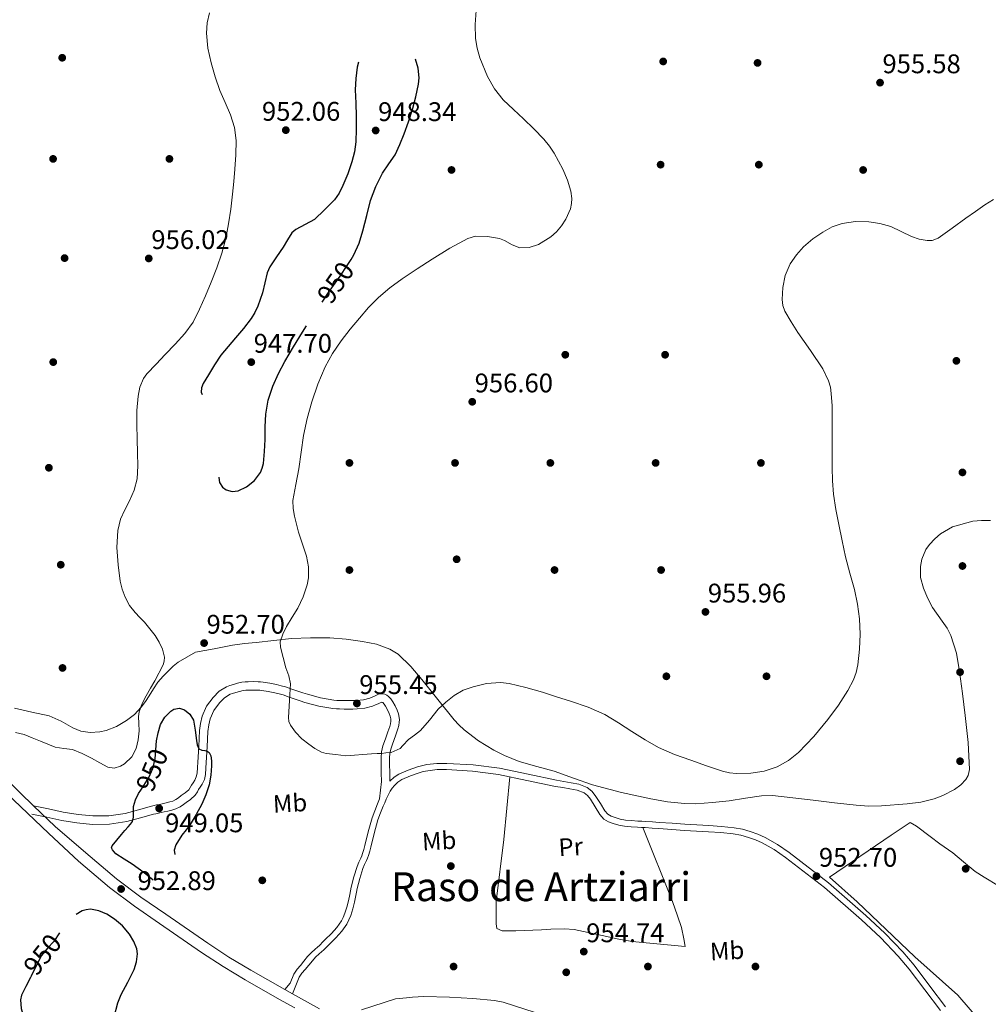
# Model space of a CAD drawing. Units: metres. Extents: x 559593 to 566448, y 4737943 to 4742632.
# Drawn here: x 563058 to 563444, y 4738758 to 4739150 of the extents above; entities that cross this region are included whole.
import ezdxf
from ezdxf.enums import TextEntityAlignment as Align

# ---------------------------------------------------------------- set-up
doc = ezdxf.new("R2010")
doc.units = ezdxf.units.M
doc.header["$MEASUREMENT"] = 0
doc.linetypes.add('DGN Style 2', pattern=[85.5037, 51.30222, -34.20148])
doc.linetypes.add('DGN Style 3', pattern=[119.70518, 85.5037, -34.20148])
for name, color, linetype, lineweight in [('Nivel 17', 7, 'Continuous', 0), ('Nivel 20', 7, 'Continuous', 0), ('Nivel 21', 7, 'Continuous', 0), ('Nivel 22', 7, 'Continuous', 0), ('Nivel 35', 7, 'Continuous', 0), ('Nivel 37', 7, 'Continuous', 0), ('Nivel 4', 7, 'Continuous', 0), ('Nivel 41', 7, 'Continuous', 0), ('Nivel 45', 7, 'Continuous', 0), ('Nivel 5', 7, 'Continuous', 0), ('Nivel 57', 7, 'Continuous', 0), ('Nivel 7', 7, 'Continuous', 0)]:
    doc.layers.add(name, color=color, linetype=linetype, lineweight=lineweight)
doc.styles.add('Style-Arial', font='txt')
doc.styles.add('Style-Arial Narrow', font='txt')
doc.styles.add('Style-Helvetica-Narrow-Oblique', font='txt')
doc.styles.add('Style-Times New Roman', font='txt')

# ---------------------------------------------------------------- blocks, each defined once
blk = doc.blocks.new('5PATER')
at = {"layer": 'Nivel 7', "linetype": 'Continuous', "lineweight": 0}
h = blk.add_hatch(color=51, dxfattribs=at)
edge = h.paths.add_edge_path()
edge.add_ellipse((0, 0), major_axis=(-1.1, -1.11), ratio=0.999422, start_angle=0, end_angle=360)
blk = doc.blocks.new('5PERFI_1')
at = {"layer": 'Nivel 17', "linetype": 'Continuous', "lineweight": 0}
h = blk.add_hatch(color=7, dxfattribs=at)
edge = h.paths.add_edge_path()
edge.add_arc((0, 0), 1.56, 315, 675)
blk = doc.blocks.new('5PERFI')
at = {"layer": 'Nivel 17', "color": 7, "linetype": 'Continuous', "lineweight": 0}
blk.add_blockref('5PERFI_1', (0, 0), dxfattribs=at)

msp = doc.modelspace()

# ---------------------------------------------------------------- linework, layer by layer
at = {"layer": 'Nivel 20', "color": 7, "linetype": 'DGN Style 2', "lineweight": 0}
for points in [[(563253.7, 4738848.21, 953.77), (563251.21, 4738823.2, 954.91), (563248.21, 4738798.49, 954.93), (563248.18, 4738793.58, 954.93), (563248.18, 4738790.84, 954.93), (563248.23, 4738789.6, 954.93), (563248.44, 4738787.79, 954.93), (563250.52, 4738786.84, 954.93), (563255.97, 4738786.81, 954.93), (563266.26, 4738787.18, 954.8), (563269.99, 4738787.45, 954.78), (563275.49, 4738787.58, 954.69), (563279.3, 4738787.37, 954.64), (563290.52, 4738784.96, 954.53), (563297.09, 4738783.5, 954.53), (563302.47, 4738782.59, 954.42), (563323.54, 4738780.52, 953.65), (563322.98, 4738783.64, 953.62), (563322.1, 4738788.09, 953.62), (563320.47, 4738792.83, 953.63), (563318.49, 4738798.51, 953.66), (563306.68, 4738828.01, 953.5)], [(563381.14, 4738808.22, 952.62), (563405.73, 4738824.88, 952.99), (563413.3, 4738830.04, 953.18), (563415.83, 4738828.55, 953.17), (563421.22, 4738824.43, 953.1), (563425.06, 4738821.45, 953.09), (563430.28, 4738817.93, 953.01), (563434.53, 4738814.28, 952.91), (563439.17, 4738810.47, 952.74), (563442.79, 4738808.22, 952.7), (563448.47, 4738804.67, 952.74)], [(563444.17, 4738747.48, 949.94), (563432.37, 4738761.15, 950.94), (563415.14, 4738776.49, 951.9), (563392.2, 4738798.36, 952.4), (563381.14, 4738808.22, 952.62)], [(563194.42, 4738755.34, 953.54), (563208.1, 4738759.66, 953.66), (563212.36, 4738760.06, 953.7), (563214.87, 4738760.32, 953.71), (563219.32, 4738760.62, 953.78), (563229.61, 4738760.4, 954.11), (563238.85, 4738759.87, 954.37), (563247.54, 4738758.96, 954.4), (563250.95, 4738758.41, 954.42), (563263.8, 4738754.27, 954.42)]]:
    msp.add_polyline3d(points, dxfattribs=at)
at = {"layer": 'Nivel 21', "color": 7, "linetype": 'DGN Style 3', "lineweight": 0}
for points in [[(563063.72, 4738836.65, 954.12), (563069.63, 4738835.39, 954.01), (563075.54, 4738834.13, 953.96), (563081.42, 4738833.15, 953.97), (563087.35, 4738832.59, 953.98), (563093.76, 4738832.63, 954.11), (563100.17, 4738833.62, 952.85), (563105.48, 4738835.1, 951.37), (563110.76, 4738836.54, 949.91), (563111.76, 4738836.76, 949.63), (563112.76, 4738836.98, 949.5), (563113.89, 4738837.22, 949.32), (563115.03, 4738837.46, 949.26), (563116.51, 4738837.79, 949.39), (563117.99, 4738838.16, 949.52), (563119.24, 4738838.54, 949.64), (563120.42, 4738839.12, 949.76), (563121.54, 4738839.88, 949.89), (563122.62, 4738840.69, 950.02), (563124.16, 4738841.77, 950.21), (563125.56, 4738843.02, 950.39), (563126.13, 4738843.91, 950.49), (563126.65, 4738844.83, 950.59), (563127.32, 4738845.86, 950.7), (563127.99, 4738846.91, 950.82), (563128.59, 4738848.23, 950.95), (563128.89, 4738849.65, 951.06), (563129.08, 4738851.86, 951.21), (563129.22, 4738854.08, 951.37), (563129.55, 4738860.34, 951.79), (563129.88, 4738866.61, 952.54), (563130.23, 4738869.49, 953.01), (563130.9, 4738872.35, 953.43), (563132.69, 4738876.3, 953.9), (563135.32, 4738879.82, 953.82), (563137.74, 4738882.31, 953.53), (563140.62, 4738884.11, 953.71), (563141.98, 4738884.62, 953.8), (563143.37, 4738885.04, 953.9), (563145.04, 4738885.52, 954.01), (563146.75, 4738885.9, 954.12), (563148.03, 4738886.05, 954.18), (563149.32, 4738886.11, 954.24), (563151.27, 4738886.14, 954.33), (563153.23, 4738886.11, 954.42), (563154.22, 4738886.06, 954.46), (563155.21, 4738885.95, 954.5), (563157.93, 4738885.5, 954.6), (563160.62, 4738884.94, 954.7), (563162.41, 4738884.53, 954.8), (563164.19, 4738884.03, 954.89), (563166.66, 4738883.19, 955.01), (563169.13, 4738882.35, 955.05), (563171.02, 4738881.72, 955.08), (563172.91, 4738881.09, 955.12), (563178.13, 4738879.66, 955.2), (563183.48, 4738878.78, 955.29), (563184.66, 4738878.68, 955.31), (563185.85, 4738878.62, 955.33), (563187.64, 4738878.58, 955.36), (563189.43, 4738878.56, 955.39), (563190.99, 4738878.56, 955.42), (563192.54, 4738878.61, 955.43), (563195.22, 4738878.87, 955.41), (563197.83, 4738879.55, 955.37), (563198.74, 4738879.92, 955.36), (563199.63, 4738880.32, 955.35), (563200.41, 4738880.7, 955.34), (563201.21, 4738881.08, 955.32), (563202.52, 4738881.34, 955.3), (563203.79, 4738881.13, 955.29), (563204.6, 4738880.79, 955.28), (563205.31, 4738880.27, 955.27), (563206.19, 4738879.23, 955.26), (563206.92, 4738878.09, 955.25), (563207.84, 4738876.45, 955.24), (563208.65, 4738874.75, 955.21), (563209.18, 4738873.3, 955.19), (563209.53, 4738871.8, 955.17), (563209.61, 4738870.88, 955.16), (563209.54, 4738869.95, 955.14), (563209.3, 4738868.63, 955.13), (563208.95, 4738867.32, 955.11), (563208.17, 4738865, 955.09), (563207.37, 4738862.68, 955.07), (563206.81, 4738861.15, 955.05), (563206.26, 4738859.61, 955.02), (563205.81, 4738857.63, 955), (563205.66, 4738855.6, 954.97), (563205.64, 4738854.41, 954.95), (563205.66, 4738853.23, 954.93), (563205.73, 4738849.84, 954.88), (563205.81, 4738846.44, 954.84), (563207.47, 4738848.02, 954.88), (563209.43, 4738849.3, 954.92), (563213.12, 4738850.9, 954.98), (563216.76, 4738852.14, 954.98), (563220.52, 4738853.1, 954.97), (563224.47, 4738853.52, 954.97), (563228.49, 4738853.52, 954.96), (563238.97, 4738852.94, 954.94)], [(563238.97, 4738852.94, 954.94), (563249.45, 4738851.61, 954.93), (563260.99, 4738849.2, 954.92), (563272.31, 4738846.8, 954.92), (563275.14, 4738846.32, 954.92), (563278.07, 4738845.83, 954.92), (563281.14, 4738845.2, 954.92), (563284.45, 4738844, 954.92), (563286.34, 4738842.48, 954.92), (563287.73, 4738840.8, 954.92), (563289.8, 4738837.58, 954.91), (563291.53, 4738834.6, 954.9), (563292.75, 4738833.24, 954.9), (563293.99, 4738832.48, 954.9), (563295.61, 4738831.92, 954.9), (563297.66, 4738831.36, 954.9), (563299.7, 4738830.98, 954.9), (563302.17, 4738830.73, 954.91), (563304.7, 4738830.55, 954.91), (563306.22, 4738830.5, 954.91), (563307.82, 4738830.42, 954.91), (563310.54, 4738830.23, 954.92), (563313.24, 4738830.04, 954.92), (563318.37, 4738829.68, 954.92), (563323.49, 4738829.32, 954.88), (563328.21, 4738829.04, 954.73), (563332.97, 4738828.78, 954.58), (563338.01, 4738828.4, 954.41), (563343.13, 4738827.88, 954.24), (563346.36, 4738827.27, 954.12), (563349.52, 4738826.38, 954), (563352.49, 4738825.34, 953.88), (563355.4, 4738824.04, 953.75), (563360.36, 4738821.25, 953.52), (563365.04, 4738818.09, 953.29), (563380.68, 4738805.94, 952.55), (563395.56, 4738792.96, 951.97), (563403.15, 4738785.85, 951.64), (563410.41, 4738778.4, 951.3), (563414.85, 4738773.05, 951.05), (563421.14, 4738764.74, 950.68), (563427.39, 4738756.47, 950.3)], [(563206.67, 4738843.64, 954.81), (563205.88, 4738842.43, 954.78), (563205.05, 4738840.86, 954.75), (563204.31, 4738839.26, 954.73), (563203.73, 4738837.87, 954.71), (563203.16, 4738836.48, 954.69), (563202.07, 4738833.8, 954.65), (563201.05, 4738831.1, 954.61), (563199.56, 4738825.65, 954.53), (563198.23, 4738820.14, 954.45), (563197.77, 4738818.49, 954.43), (563197.25, 4738816.86, 954.41), (563196.85, 4738815.82, 954.39), (563196.42, 4738814.78, 954.38), (563195.72, 4738813.2, 954.36), (563195.03, 4738811.61, 954.33), (563193.75, 4738807.68, 954.28), (563192.79, 4738803.65, 954.22), (563192.51, 4738802.24, 954.2), (563192.23, 4738800.83, 954.18), (563191.65, 4738798.17, 954.14), (563191.01, 4738795.52, 954.1), (563190.62, 4738794.24, 954.08), (563190.17, 4738792.97, 954.06), (563189.49, 4738791.19, 954.03), (563188.65, 4738789.47, 953.99), (563186.61, 4738786.62, 953.75), (563184.26, 4738784.05, 953.48), (563183.42, 4738783.2, 953.39), (563182.58, 4738782.35, 953.3), (563180.99, 4738780.76, 953.13), (563179.4, 4738779.17, 952.95), (563178.51, 4738778.4, 952.86), (563177.61, 4738777.65, 952.76), (563176.19, 4738776.32, 952.61), (563174.87, 4738774.89, 952.46), (563173.45, 4738773.13, 952.3), (563172.04, 4738771.37, 952.13), (563170.71, 4738769.95, 952.2), (563169.62, 4738768.38, 952.4), (563168.26, 4738765.04, 952.79), (563166.9, 4738761.71, 953.18)]]:
    msp.add_polyline3d(points, dxfattribs=at)
at = {"layer": 'Nivel 21', "color": 7, "linetype": 'Continuous', "lineweight": 0}
for points in [[(563063.02, 4738833.37, 954.06), (563068.93, 4738832.11, 953.95), (563074.92, 4738830.83, 953.83), (563080.98, 4738829.82, 953.83), (563087.2, 4738829.23, 953.85), (563094.03, 4738829.27, 953.96), (563100.88, 4738830.33, 952.6), (563106.37, 4738831.86, 951.08), (563111.56, 4738833.28, 949.64), (563112.47, 4738833.48, 949.39), (563113.46, 4738833.69, 949.24), (563114.59, 4738833.93, 949.16), (563115.75, 4738834.18, 949.17), (563117.29, 4738834.53, 949.31), (563118.89, 4738834.92, 949.45), (563120.48, 4738835.41, 949.6), (563122.11, 4738836.21, 949.75), (563123.49, 4738837.15, 949.89), (563124.58, 4738837.97, 950), (563126.25, 4738839.13, 950.17), (563128.14, 4738840.83, 950.39), (563129.01, 4738842.18, 950.57), (563129.52, 4738843.09, 950.68), (563130.14, 4738844.04, 950.79), (563130.95, 4738845.31, 950.94), (563131.8, 4738847.18, 951.12), (563132.22, 4738849.16, 951.27), (563132.43, 4738851.61, 951.45), (563132.57, 4738853.88, 951.6), (563132.91, 4738860.17, 952.03), (563133.23, 4738866.32, 952.44), (563133.54, 4738868.9, 952.63), (563134.1, 4738871.26, 952.83), (563135.59, 4738874.58, 953.23), (563137.88, 4738877.64, 953.51), (563139.87, 4738879.68, 953.72), (563142.11, 4738881.08, 953.84), (563143.06, 4738881.43, 953.89), (563144.32, 4738881.82, 953.96), (563145.88, 4738882.26, 954.03), (563147.31, 4738882.59, 954.1), (563148.3, 4738882.7, 954.14), (563149.42, 4738882.75, 954.19), (563151.27, 4738882.78, 954.26), (563153.11, 4738882.75, 954.35), (563153.95, 4738882.71, 954.39), (563154.76, 4738882.62, 954.43), (563157.31, 4738882.2, 954.56), (563159.9, 4738881.66, 954.7), (563161.58, 4738881.28, 954.78), (563163.19, 4738880.82, 954.87), (563165.58, 4738880.01, 954.99), (563168.05, 4738879.17, 955.04), (563169.95, 4738878.53, 955.07), (563171.93, 4738877.87, 955.1), (563177.42, 4738876.38, 955.2), (563183.06, 4738875.45, 955.29), (563184.44, 4738875.33, 955.31), (563185.73, 4738875.27, 955.33), (563187.58, 4738875.22, 955.36), (563189.42, 4738875.2, 955.38), (563191.04, 4738875.21, 955.4), (563192.75, 4738875.25, 955.4), (563195.81, 4738875.56, 955.38), (563198.89, 4738876.36, 955.35), (563200.06, 4738876.83, 955.34), (563201.06, 4738877.28, 955.33), (563201.87, 4738877.68, 955.32), (563202.27, 4738877.87, 955.31), (563202.57, 4738877.93, 955.31), (563202.84, 4738877.89, 955.3), (563202.93, 4738877.85, 955.3), (563203, 4738877.8, 955.3), (563203.49, 4738877.22, 955.3), (563204.04, 4738876.36, 955.29), (563204.85, 4738874.91, 955.26), (563205.55, 4738873.45, 955.24), (563205.95, 4738872.34, 955.22), (563206.21, 4738871.27, 955.2), (563206.24, 4738870.85, 955.2), (563206.21, 4738870.38, 955.19), (563206.02, 4738869.36, 955.18), (563205.74, 4738868.3, 955.16), (563204.99, 4738866.09, 955.14), (563204.2, 4738863.8, 955.12), (563203.65, 4738862.29, 955.09), (563203.04, 4738860.56, 955.06), (563202.48, 4738858.13, 955.01), (563202.3, 4738855.74, 954.97), (563202.29, 4738854.41, 954.95), (563202.3, 4738853.17, 954.94), (563202.38, 4738849.76, 954.88), (563202.46, 4738846.36, 954.84), (563202.09, 4738842.9, 954.78), (563201.72, 4738839.44, 954.73), (563201.45, 4738838.81, 954.72), (563200.88, 4738837.41, 954.7), (563199.77, 4738834.7, 954.67), (563198.7, 4738831.86, 954.63), (563197.17, 4738826.26, 954.54), (563195.85, 4738820.76, 954.46)], [(563219.13, 4738850.28, 954.97), (563217.51, 4738849.79, 954.97), (563214.01, 4738848.6, 954.96), (563210.6, 4738847.12, 954.9), (563209, 4738846.08, 954.87), (563207.61, 4738844.75, 954.83), (563206.67, 4738843.64, 954.81)], [(563425.43, 4738754.99, 950.25), (563419.18, 4738763.26, 950.61), (563412.92, 4738771.52, 950.99), (563408.57, 4738776.75, 951.23), (563401.42, 4738784.09, 951.57), (563393.91, 4738791.13, 951.89), (563379.11, 4738804.03, 952.49), (563363.59, 4738816.09, 953.28), (563359.07, 4738819.16, 953.51), (563354.29, 4738821.84, 953.73), (563351.58, 4738823.05, 953.84), (563348.77, 4738824.03, 953.96), (563345.8, 4738824.87, 954.07), (563342.77, 4738825.44, 954.18), (563337.79, 4738825.94, 954.35), (563332.81, 4738826.32, 954.52), (563328.07, 4738826.58, 954.67), (563323.33, 4738826.86, 954.82), (563318.2, 4738827.22, 954.92), (563313.06, 4738827.58, 954.91), (563310.37, 4738827.77, 954.91), (563307.67, 4738827.96, 954.91), (563306.12, 4738828.04, 954.9), (563304.57, 4738828.09, 954.9), (563301.96, 4738828.28, 954.9), (563299.35, 4738828.54, 954.9), (563297.11, 4738828.96, 954.9), (563294.89, 4738829.56, 954.89), (563292.93, 4738830.24, 954.89), (563291.16, 4738831.32, 954.89), (563289.52, 4738833.15, 954.9), (563287.69, 4738836.29, 954.9), (563285.74, 4738839.34, 954.91), (563284.6, 4738840.71, 954.91), (563283.22, 4738841.82, 954.91), (563280.47, 4738842.82, 954.92), (563277.62, 4738843.4, 954.91), (563274.73, 4738843.88, 954.91), (563271.85, 4738844.38, 954.91), (563260.48, 4738846.79, 954.91), (563249.05, 4738849.18, 954.92), (563238.75, 4738850.48, 954.94), (563228.42, 4738851.05, 954.96), (563224.6, 4738851.05, 954.96), (563219.13, 4738850.28, 954.97)], [(563195.85, 4738820.76, 954.46), (563195.41, 4738819.2, 954.44), (563194.93, 4738817.68, 954.42), (563194.57, 4738816.73, 954.41), (563194.16, 4738815.76, 954.39), (563193.46, 4738814.19, 954.37), (563192.72, 4738812.49, 954.35), (563191.38, 4738808.34, 954.29), (563190.38, 4738804.17, 954.22), (563190.09, 4738802.72, 954.2), (563189.82, 4738801.33, 954.18), (563189.25, 4738798.72, 954.14), (563188.64, 4738796.17, 954.1), (563188.28, 4738795.02, 954.08), (563187.85, 4738793.83, 954.04), (563187.23, 4738792.17, 953.95), (563186.52, 4738790.74, 953.85), (563184.69, 4738788.17, 953.63), (563182.48, 4738785.74, 953.38), (563181.67, 4738784.93, 953.3), (563180.83, 4738784.09, 953.2), (563179.25, 4738782.5, 953.03), (563177.72, 4738780.97, 952.86), (563176.92, 4738780.28, 952.78), (563175.98, 4738779.5, 952.68), (563174.44, 4738778.06, 952.51), (563173, 4738776.5, 952.35), (563171.53, 4738774.68, 952.18), (563170.17, 4738772.99, 952.02), (563168.79, 4738771.5, 952.15), (563167.44, 4738769.56, 952.41), (563165.98, 4738765.97, 952.82), (563163.96, 4738763.35, 953.18)]]:
    msp.add_polyline3d(points, dxfattribs=at)
at = {"layer": 'Nivel 21', "color": 7, "linetype": 'Continuous', "lineweight": 13}
for points in [[(563032.32, 4738866.79, 955), (563032.68, 4738866.47, 955.05), (563044.68, 4738855.57, 954.82), (563058.35, 4738841.8, 954.32), (563063.72, 4738836.65, 954.12), (563072.37, 4738828.39, 953.82), (563084.58, 4738817.93, 953.41), (563096.81, 4738807.5, 953.04), (563106.52, 4738800.25, 952.77), (563116.5, 4738793.38, 952.88), (563133.18, 4738781.91, 953.04), (563141.63, 4738776.35, 953.08), (563150.28, 4738771.1, 953.12), (563163.96, 4738763.35, 953.18), (563166.9, 4738761.71, 953.18), (563177.7, 4738755.69, 953.16)], [(563032.37, 4738860.71, 955), (563041.64, 4738852.29, 954.79), (563055.67, 4738838.99, 954.29), (563069.72, 4738825.56, 953.76), (563081.61, 4738814.58, 953.25), (563094.02, 4738804.01, 952.79), (563103.91, 4738796.62, 952.87), (563113.97, 4738789.7, 952.91), (563130.69, 4738778.2, 952.98), (563139.25, 4738772.57, 953.01), (563148.02, 4738767.25, 953.05), (563161.78, 4738759.45, 953.12), (563167.89, 4738756.05, 953.16)]]:
    msp.add_polyline3d(points, dxfattribs=at)
at = {"layer": 'Nivel 22', "color": 30, "linetype": 'DGN Style 2', "lineweight": 30, "elevation": 950, "flags": 128}
for points in [[(563178.77, 4739037.45), (563181.35, 4739041.23), (563185.95, 4739047.84), (563188.75, 4739051.98), (563190.31, 4739054.47)], [(563106.51, 4738842.92), (563107.68, 4738844.72), (563109.72, 4738847.97), (563111.21, 4738851.56), (563112.18, 4738855.3), (563112.5, 4738858.89), (563112.76, 4738862.5), (563112.77, 4738862.58)], [(563074.03, 4738785.99), (563071.76, 4738782.58), (563069.19, 4738779.83), (563066.87, 4738776.9), (563064.63, 4738772.55), (563062.71, 4738768.73)]]:
    msp.add_lwpolyline(points, dxfattribs=at)
at = {"layer": 'Nivel 35', "color": 92, "linetype": 'DGN Style 3', "lineweight": 0}
for points in [[(563445.33, 4738950.35, 955.4), (563441.81, 4738950.43, 955.37), (563438.32, 4738950.15, 955.37), (563430.19, 4738947.83, 955.42), (563425.42, 4738945.03, 955.47), (563423.19, 4738943.13, 955.51), (563421.05, 4738940.83, 955.56), (563419.6, 4738938.78, 955.62), (563417.94, 4738934.97, 955.76), (563417.37, 4738932.02, 955.89), (563417.48, 4738927.61, 956.08), (563418.56, 4738923.46, 956.22), (563420.23, 4738919.53, 956.28), (563422.24, 4738915.68, 956.34), (563426.09, 4738910.19, 956.55), (563427.99, 4738907.45, 956.66), (563429.53, 4738904.48, 956.73), (563431.72, 4738897.44, 956.78), (563433.02, 4738890.21, 956.82), (563434.21, 4738881.4, 956.93), (563435.29, 4738872.58, 957.03), (563436.47, 4738861.86, 957.1), (563436.97, 4738851.12, 957.13), (563436.47, 4738848.76, 957.12), (563435.54, 4738847.14, 957.1), (563433.5, 4738844.99, 957.08), (563431.01, 4738843.17, 957.08), (563426.38, 4738840.72, 957.16), (563422.89, 4738839.39, 957.27), (563417.57, 4738838.08, 957.48), (563412.11, 4738837.38, 957.72), (563401.91, 4738836.62, 958.24), (563396.82, 4738836.54, 958.52), (563391.74, 4738836.87, 958.76), (563383.16, 4738837.88, 959.09), (563374.57, 4738838.9, 959.29), (563366.45, 4738839.88, 959.35), (563358.33, 4738840.72, 959.27), (563354.03, 4738840.67, 959.19), (563347.59, 4738839.64, 959.05), (563341.13, 4738838.58, 958.92), (563334.47, 4738837.92, 958.76), (563327.79, 4738837.48, 958.7), (563323.29, 4738837.54, 958.74), (563316.56, 4738838.27, 958.82), (563309.84, 4738839.46, 958.9), (563298.14, 4738841.93, 959.05), (563286.65, 4738845.03, 959.19), (563278.98, 4738847.69, 959.23), (563271.34, 4738850.4, 959.26), (563264.39, 4738852.34, 959.79), (563257.42, 4738854.31, 960.38), (563251.52, 4738856.64, 960.5), (563247.26, 4738858.76, 960.52), (563241.16, 4738862.52, 960.47), (563235.42, 4738866.92, 960.3), (563233.31, 4738868.87, 960.16), (563231.39, 4738870.98, 960.04), (563224.94, 4738878.98, 959.94), (563218.53, 4738887.01, 959.78), (563214.1, 4738892.24, 959.54), (563209.04, 4738897.06, 959.27), (563205.77, 4738899.12, 959.11), (563200.43, 4738901.02, 958.87), (563194.83, 4738902.13, 958.65), (563188.35, 4738903.12, 958.44), (563181.85, 4738903.61, 958.23), (563174.19, 4738903.67, 958), (563166.54, 4738903.29, 957.77), (563159.52, 4738902.56, 957.62), (563152.49, 4738901.78, 957.53), (563147.75, 4738901.3, 957.46), (563143.04, 4738900.65, 957.46), (563135.69, 4738899.24, 957.59)], [(563135.69, 4738899.24, 957.59), (563128.33, 4738897.83, 957.72), (563124.86, 4738895.88, 957.72), (563121.39, 4738893.93, 957.72), (563119.37, 4738892.35, 957.72), (563117.55, 4738890.5, 957.72), (563115.33, 4738888.3, 957.71), (563113.29, 4738885.93, 957.7), (563111.54, 4738883.23, 957.7), (563109.85, 4738880.5, 957.74), (563108.29, 4738878.21, 957.8), (563106.64, 4738875.96, 957.88), (563103.91, 4738873.09, 957.99), (563100.73, 4738870.6, 958.1), (563096.82, 4738868.3, 958.26), (563092.64, 4738866.7, 958.42), (563090.15, 4738866.1, 958.48), (563086.31, 4738865.83, 958.53), (563082.59, 4738866.39, 958.6), (563079.37, 4738867.7, 958.75), (563074.73, 4738870.34, 959.04), (563069.93, 4738872.49, 959.29), (563063.04, 4738874, 959.47), (563056.09, 4738875.5, 959.64)]]:
    msp.add_polyline3d(points, dxfattribs=at)
at = {"layer": 'Nivel 4', "color": 30, "linetype": 'DGN Style 3', "lineweight": 30, "elevation": 950, "flags": 128}
for points in [[(563190.31, 4739054.47), (563191.42, 4739056.24), (563193.5, 4739060.93), (563195.02, 4739065.85), (563196.55, 4739071.93), (563198.12, 4739078), (563200.24, 4739083.56), (563202.88, 4739088.91), (563205.37, 4739092.52), (563207.84, 4739096.14), (563209.83, 4739100.25), (563211.55, 4739104.48), (563213.22, 4739109.3), (563214.77, 4739114.19), (563216.12, 4739119.25), (563217.17, 4739124.33), (563217.41, 4739126.86), (563217.05, 4739130.7), (563215.98, 4739134.52), (563214.57, 4739137.38), (563212.37, 4739139.66), (563208.73, 4739141.76), (563204.96, 4739143.45), (563202.67, 4739144.52), (563200.4, 4739144.99), (563198.96, 4739144.46), (563197.15, 4739142.56), (563195.74, 4739140.14), (563193.87, 4739135.7), (563192.81, 4739131.13), (563192.23, 4739126.59), (563192, 4739122.04), (563192.2, 4739116.78), (563192.4, 4739111.52), (563192.37, 4739106.44), (563192.16, 4739101.36), (563191.63, 4739097.36), (563190.68, 4739093.42), (563189.07, 4739088.58), (563187.05, 4739083.88), (563185.59, 4739080.86), (563183.66, 4739078.19), (563179.68, 4739074.29), (563175.69, 4739070.38)], [(563175.69, 4739070.38), (563172.01, 4739068.41), (563168.33, 4739066.43), (563166.7, 4739065.09), (563164.93, 4739062.3), (563163.27, 4739059.39), (563160.54, 4739055.51), (563157.9, 4739051.57), (563156.81, 4739049.12), (563155.97, 4739045.13), (563155.02, 4739041.17), (563153.09, 4739035.82), (563151.92, 4739033.24), (563150.43, 4739030.85), (563147.38, 4739026.97), (563144.25, 4739023.18), (563141.34, 4739019.73), (563138.44, 4739016.27), (563135.83, 4739012.5), (563133.48, 4739008.43), (563131.36, 4739005.02), (563130.63, 4739003.31), (563130.55, 4739001.58), (563132.32, 4738996.64), (563134.47, 4738991.69), (563136.1, 4738987.42), (563137.47, 4738982.99), (563137.83, 4738979.22), (563137.8, 4738975.45), (563137.69, 4738971.5), (563137.58, 4738967.55), (563137.9, 4738965.55), (563139.07, 4738963.68), (563140.5, 4738962.59), (563142.91, 4738961.95), (563145.24, 4738962.24), (563148.62, 4738963.74), (563151.74, 4738966.3), (563154.15, 4738969.52), (563154.92, 4738971.23), (563155.34, 4738973.05), (563155.79, 4738977.83), (563156.04, 4738982.61), (563156.12, 4738987.7), (563156.27, 4738992.78), (563157.2, 4738998.42), (563159.05, 4739003.89), (563161.31, 4739008.93), (563163.9, 4739013.76), (563167.38, 4739019.61), (563170.94, 4739025.41), (563173.85, 4739030.02), (563176.81, 4739034.59), (563178.77, 4739037.45)], [(563112.77, 4738862.58), (563113.39, 4738865.78), (563114.36, 4738869.02), (563115.98, 4738871.94), (563118.37, 4738874.38), (563119.64, 4738875.14), (563121.84, 4738875.51), (563123.88, 4738874.9), (563126.04, 4738873.12), (563127.43, 4738870.77), (563128.13, 4738866.74), (563128.66, 4738862.72), (563128.9, 4738860.97), (563129.62, 4738859.33), (563130.78, 4738858.82), (563132.05, 4738858.64), (563132.89, 4738858.4), (563133.67, 4738857.9), (563134.43, 4738856.61), (563134.71, 4738854.62), (563134.6, 4738852.62), (563134.38, 4738848.8), (563133.72, 4738844.99), (563132.45, 4738841.07), (563130.82, 4738837.31), (563128.58, 4738833.16), (563126.13, 4738829.17), (563124.51, 4738827.08), (563122.82, 4738824.96), (563120.38, 4738821.03), (563119.74, 4738819.01), (563120.01, 4738817.09), (563121.25, 4738814.71), (563122.63, 4738812.35), (563124.23, 4738809.69), (563125.81, 4738807.04), (563126.65, 4738804.51), (563126.5, 4738803.16), (563125.76, 4738801.92), (563123.67, 4738800.45), (563122.57, 4738800.21), (563121.52, 4738800.35), (563118.39, 4738801.7), (563115.38, 4738803.62), (563111.59, 4738806.78), (563107.83, 4738809.87), (563105.45, 4738811.61), (563103.06, 4738813.33), (563099.81, 4738815.38), (563096.53, 4738817.54), (563095.15, 4738819.03), (563094.82, 4738819.88), (563095.03, 4738820.64), (563096.93, 4738822.93), (563098.82, 4738825.22)], [(563098.82, 4738825.22), (563100.11, 4738826.74), (563101.4, 4738828.26), (563102.31, 4738829.27), (563103.21, 4738830.37), (563103.6, 4738832.05), (563103.51, 4738833.84), (563103.53, 4738835.09), (563103.59, 4738836.34), (563104.34, 4738838.99), (563105.59, 4738841.5), (563106.51, 4738842.92)], [(563047.19, 4738670.26), (563046.73, 4738668), (563046.27, 4738665.74), (563046.13, 4738662.18), (563047.12, 4738658.61), (563048.93, 4738655.64), (563051.31, 4738653.18), (563053.72, 4738651.18), (563056.27, 4738649.31), (563058.47, 4738647.83), (563060.67, 4738646.8), (563061.88, 4738646.87), (563063.63, 4738648.14), (563065.26, 4738650.03), (563066.35, 4738651.73), (563067.36, 4738654.84), (563067.97, 4738659.57), (563068.45, 4738661.81), (563069.43, 4738663.89), (563072.12, 4738667.87), (563074.9, 4738671.81), (563077.38, 4738674.92), (563079.73, 4738678.18), (563080.93, 4738680.7), (563082.11, 4738684.71), (563082.98, 4738688.8), (563084.19, 4738694.64), (563085.41, 4738700.48), (563086.57, 4738705.72), (563087.75, 4738710.96), (563089.36, 4738716.82), (563090.82, 4738722.72), (563091.76, 4738728.57), (563092.67, 4738734.43), (563093.71, 4738740.71), (563094.75, 4738746.99), (563095.88, 4738752.55), (563097.3, 4738758.05), (563098.61, 4738761.48), (563101.24, 4738766.37), (563103.75, 4738771.39), (563104.75, 4738774.46), (563105.12, 4738777.57), (563104.85, 4738779.61), (563103.69, 4738782.59), (563101.89, 4738785.49), (563099.11, 4738788.75), (563095.91, 4738791.49), (563092.93, 4738793.41), (563089.76, 4738794.82), (563086.4, 4738795.39), (563084.68, 4738795.22), (563083.04, 4738794.72), (563079.64, 4738792.81), (563076.82, 4738790.13), (563074.26, 4738786.33), (563074.03, 4738785.99)], [(563062.71, 4738768.73), (563062.44, 4738768.18), (563060.67, 4738764.64), (563058.93, 4738761.1), (563058.42, 4738759.27), (563058.79, 4738755.81), (563060.39, 4738750.44), (563060.71, 4738747.84), (563060.15, 4738745.41), (563058.51, 4738742.36), (563056.72, 4738739.39), (563054.3, 4738735.66), (563051.89, 4738731.89), (563050.05, 4738728.17), (563048.88, 4738724.21), (563048.57, 4738719.6), (563049.04, 4738714.99), (563050.25, 4738710.28), (563051.3, 4738705.55), (563051.5, 4738700.72), (563051.11, 4738695.89), (563050.35, 4738691.42), (563049.6, 4738686.94), (563048.9, 4738683.08), (563048.29, 4738679.2), (563047.74, 4738674.73), (563047.19, 4738670.26)]]:
    msp.add_lwpolyline(points, dxfattribs=at)
at = {"layer": 'Nivel 5', "color": 30, "linetype": 'Continuous', "lineweight": 0, "elevation": 955, "flags": 128}
for points in [[(563133.92, 4739152.74), (563132.97, 4739148.72), (563132.7, 4739144.65), (563133.2, 4739138.73), (563134.48, 4739132.83), (563136.13, 4739127.28), (563138, 4739121.85), (563140.1, 4739116.98), (563142.22, 4739112.06), (563143.82, 4739107.03), (563144.54, 4739101.89), (563144.42, 4739096.17), (563144, 4739090.46), (563143.53, 4739085.47), (563143.02, 4739080.48), (563142.3, 4739074.55), (563141.47, 4739068.64), (563140.38, 4739062.76), (563138.83, 4739056.97), (563136.76, 4739051.12), (563134.49, 4739045.34), (563132.25, 4739039.94), (563129.87, 4739034.59), (563127.32, 4739029.5), (563124.03, 4739024.91), (563120.11, 4739020.74), (563116.19, 4739016.58), (563112.55, 4739012.72), (563108.91, 4739008.86), (563107.48, 4739006.93), (563106.08, 4739003.56), (563105.39, 4738999.95), (563104.92, 4738994.25), (563104.83, 4738988.54), (563105, 4738982.9), (563105.18, 4738977.26), (563105.23, 4738972.11), (563104.95, 4738966.96), (563103.79, 4738962.5), (563102.01, 4738958.21), (563100.11, 4738954.57), (563098.33, 4738950.86), (563097.29, 4738946.41), (563096.92, 4738939.58), (563097.38, 4738932.77), (563098.27, 4738926.23), (563099.07, 4738923), (563100.25, 4738919.81), (563102.01, 4738916.55), (563104.22, 4738913.66), (563106.08, 4738911.74), (563107.93, 4738909.82), (563110.1, 4738907.21), (563112.18, 4738904.5), (563113.84, 4738901.88), (563115.14, 4738899.09), (563115.88, 4738895.95), (563115.81, 4738894.35), (563115.35, 4738892.86), (563111.99, 4738886.5), (563110.27, 4738883.51), (563108.55, 4738880.51), (563106.95, 4738877.42), (563105.75, 4738874.14), (563105.51, 4738872.26), (563105.73, 4738869.4), (563105.85, 4738866.54), (563105.43, 4738863), (563104.6, 4738859.49), (563102.86, 4738856.14), (563100.01, 4738853.38)], [(563206.37, 4738857.92), (563204.17, 4738857.71), (563202.43, 4738857.55), (563200.69, 4738857.44), (563198.47, 4738857.35), (563188.18, 4738856.61), (563184.27, 4738857.08), (563180.36, 4738857.55), (563178.5, 4738858.03), (563175.91, 4738859.43), (563173.43, 4738861.17), (563170.62, 4738863.35), (563168.13, 4738865.97), (563166.13, 4738868.77), (563165.5, 4738870.27), (563165.32, 4738871.85), (563165.59, 4738876.42), (563165.86, 4738880.99), (563166.01, 4738883.13), (563166.1, 4738885.26), (563165.43, 4738888.46), (563164.31, 4738891.61), (563163.17, 4738895.76), (563162.15, 4738899.92), (563162.08, 4738901.98), (563163.04, 4738905.05), (563164.55, 4738908.09), (563166.83, 4738911.85), (563169.1, 4738915.49), (563171.27, 4738920.01), (563172.87, 4738924.72), (563173.34, 4738927.56), (563173.31, 4738931.94), (563172.55, 4738936.22), (563170.98, 4738940.98), (563169.38, 4738945.79), (563167.72, 4738952.06), (563167.18, 4738955.2), (563167.13, 4738958.33), (563168.24, 4738964.68), (563169.55, 4738971.04), (563170.39, 4738977.62), (563171.31, 4738984.22), (563172.77, 4738991.01), (563174.65, 4738997.71), (563177.01, 4739004.76), (563179.98, 4739011.58), (563182.97, 4739016.94), (563186.41, 4739022), (563189.94, 4739026.62), (563193.63, 4739031.1), (563197.31, 4739035.3), (563201.24, 4739039.28), (563205.82, 4739043.17), (563210.65, 4739046.72), (563216.64, 4739050.72), (563222.7, 4739054.62), (563229.69, 4739058.93), (563236.91, 4739062.84), (563239.91, 4739063.74), (563244.78, 4739063.64), (563249.52, 4739062.75), (563251.56, 4739061.98), (563254.54, 4739060.25), (563257.56, 4739059.07), (563261.29, 4739059.19), (563265.05, 4739060.46), (563270.03, 4739063.48), (563272.18, 4739065.4), (563274.2, 4739067.8), (563276.01, 4739070.52), (563277.85, 4739074.63), (563278.29, 4739076.7), (563278.35, 4739078.78), (563277.95, 4739081.69), (563276.67, 4739086.07), (563274.73, 4739090.41), (563271.3, 4739096.76), (563269.39, 4739099.67), (563267.18, 4739102.41), (563263.22, 4739106.56), (563259.15, 4739110.57), (563255.05, 4739114.29), (563250.97, 4739118.06), (563247.52, 4739122.44), (563244.78, 4739127.4), (563241.68, 4739134.83), (563240.63, 4739138.63), (563239.98, 4739142.52), (563239.76, 4739148.12), (563240.24, 4739153.69)], [(563446.5, 4739078.38), (563443.07, 4739076.25), (563439.31, 4739073.57), (563435.55, 4739070.89), (563430.01, 4739066.92), (563424.48, 4739062.95), (563422.06, 4739062.01), (563420.02, 4739061.96), (563416.85, 4739062.56), (563413.87, 4739063.55), (563409.73, 4739065.62), (563405.52, 4739067.63), (563401.19, 4739068.78), (563396.81, 4739069.48), (563391.5, 4739069.6), (563386.19, 4739068.8), (563382.17, 4739067.4), (563378.4, 4739065.39), (563374.43, 4739062.61), (563370.8, 4739059.42), (563367.92, 4739056.25), (563365.5, 4739052.65), (563363.5, 4739048), (563362.46, 4739043.21), (563362.21, 4739038.48), (563362.55, 4739036.12), (563363.35, 4739033.88), (563365.79, 4739029.52), (563368.44, 4739025.36), (563373.51, 4739018.16), (563378.49, 4739010.81), (563380.75, 4739006.09), (563381.47, 4739003.59), (563381.85, 4739001.04), (563382.14, 4738996.15), (563382.23, 4738991.26), (563382.24, 4738986.25), (563382.23, 4738981.24), (563382.2, 4738976.35), (563382.17, 4738971.45), (563382.28, 4738966.16), (563382.73, 4738960.88), (563383.67, 4738954.8), (563384.83, 4738948.76), (563386.14, 4738942.34), (563387.54, 4738935.93), (563389.27, 4738929.38), (563391.06, 4738922.83), (563392.27, 4738917.04), (563393.13, 4738911.2), (563393.41, 4738905.12), (563393.11, 4738899.02), (563392.41, 4738892.87), (563391.7, 4738889.84), (563390.63, 4738886.86), (563388.5, 4738882.58), (563384.7, 4738876.7), (563380.45, 4738871.07), (563374.88, 4738864.24), (563368.77, 4738857.84), (563364.78, 4738854.65), (563360.25, 4738852.17), (563355.07, 4738850.43)], [(563355.07, 4738850.43), (563349.8, 4738849.66), (563344.09, 4738849.52), (563341.25, 4738849.8), (563338.47, 4738850.44), (563332.11, 4738852.58), (563325.81, 4738854.86), (563319.28, 4738857.15), (563312.92, 4738859.85), (563307.55, 4738862.96), (563302.31, 4738866.25), (563296.98, 4738869.67), (563291.57, 4738872.99), (563284.86, 4738875.97), (563277.88, 4738878.3), (563272.29, 4738880.14), (563266.68, 4738881.92), (563260.08, 4738883.83), (563253.43, 4738885.44), (563249.86, 4738885.85), (563244.39, 4738885.4), (563238.97, 4738884.11), (563235.08, 4738882.71), (563231.48, 4738880.67), (563228.14, 4738878.02), (563225.09, 4738875.1), (563221.62, 4738870.84), (563218.07, 4738866.68), (563215.65, 4738864.86), (563213.17, 4738863.13), (563211, 4738860.66), (563209.9, 4738859.43), (563206.37, 4738857.92)], [(563100.01, 4738853.38), (563098.39, 4738852.39), (563095.81, 4738851.62), (563093.37, 4738852), (563090.11, 4738853.8), (563086.84, 4738855.65), (563083.08, 4738857.47), (563079.22, 4738859.1), (563075.72, 4738859.53), (563072.25, 4738860.02), (563069.33, 4738861.21), (563066.42, 4738862.42), (563063.17, 4738863.74), (563059.91, 4738865.06), (563056.55, 4738865.87)]]:
    msp.add_lwpolyline(points, dxfattribs=at)
at = {"layer": 'Nivel 57', "color": 92, "linetype": 'DGN Style 3', "lineweight": 0}
msp.add_polyline3d([(563056.09, 4738875.5, 959.64), (563063.04, 4738874, 959.47), (563069.93, 4738872.49, 959.29), (563074.73, 4738870.34, 959.04), (563079.37, 4738867.7, 958.75), (563082.59, 4738866.39, 958.6), (563086.31, 4738865.83, 958.53), (563090.15, 4738866.1, 958.48), (563092.64, 4738866.7, 958.42), (563096.82, 4738868.3, 958.26), (563100.73, 4738870.6, 958.1), (563103.91, 4738873.09, 957.99), (563106.64, 4738875.96, 957.88), (563108.29, 4738878.21, 957.8), (563109.85, 4738880.5, 957.74), (563111.54, 4738883.23, 957.7), (563113.29, 4738885.93, 957.7), (563115.33, 4738888.3, 957.71), (563117.55, 4738890.5, 957.72), (563119.37, 4738892.35, 957.72), (563121.39, 4738893.93, 957.72), (563124.86, 4738895.88, 957.72), (563128.33, 4738897.83, 957.72), (563135.69, 4738899.24, 957.59), (563143.04, 4738900.65, 957.46), (563147.75, 4738901.3, 957.46), (563152.49, 4738901.78, 957.53), (563159.52, 4738902.56, 957.62), (563166.54, 4738903.29, 957.77), (563174.19, 4738903.67, 958), (563181.85, 4738903.61, 958.23), (563188.35, 4738903.12, 958.44), (563194.83, 4738902.13, 958.65), (563200.43, 4738901.02, 958.87), (563205.77, 4738899.12, 959.11), (563209.04, 4738897.06, 959.27), (563214.1, 4738892.24, 959.54), (563218.53, 4738887.01, 959.78), (563224.94, 4738878.98, 959.94), (563231.39, 4738870.98, 960.04), (563233.31, 4738868.87, 960.16), (563235.42, 4738866.92, 960.3), (563241.16, 4738862.52, 960.47), (563247.26, 4738858.76, 960.52), (563251.52, 4738856.64, 960.5), (563257.42, 4738854.31, 960.38), (563264.39, 4738852.34, 959.79), (563271.34, 4738850.4, 959.26), (563278.98, 4738847.69, 959.23), (563286.65, 4738845.03, 959.19), (563298.14, 4738841.93, 959.05), (563309.84, 4738839.46, 958.9), (563316.56, 4738838.27, 958.82), (563323.29, 4738837.54, 958.74), (563327.79, 4738837.48, 958.7), (563334.47, 4738837.92, 958.76), (563341.13, 4738838.58, 958.92), (563347.59, 4738839.64, 959.05), (563354.03, 4738840.67, 959.19), (563358.33, 4738840.72, 959.27), (563366.45, 4738839.88, 959.35), (563374.57, 4738838.9, 959.29), (563383.16, 4738837.88, 959.09), (563391.74, 4738836.87, 958.76), (563396.82, 4738836.54, 958.52), (563401.91, 4738836.62, 958.24), (563412.11, 4738837.38, 957.72), (563417.57, 4738838.08, 957.48), (563422.89, 4738839.39, 957.27), (563426.38, 4738840.72, 957.16), (563431.01, 4738843.17, 957.08), (563433.5, 4738844.99, 957.08), (563435.54, 4738847.14, 957.1), (563436.47, 4738848.76, 957.12), (563436.97, 4738851.12, 957.13), (563436.47, 4738861.86, 957.1), (563435.29, 4738872.58, 957.03), (563434.21, 4738881.4, 956.93), (563433.02, 4738890.21, 956.82), (563431.72, 4738897.44, 956.78), (563429.53, 4738904.48, 956.73), (563427.99, 4738907.45, 956.66), (563426.09, 4738910.19, 956.55), (563422.24, 4738915.68, 956.34), (563420.23, 4738919.53, 956.28), (563418.56, 4738923.46, 956.22), (563417.48, 4738927.61, 956.08), (563417.37, 4738932.02, 955.89), (563417.94, 4738934.97, 955.76), (563419.6, 4738938.78, 955.62), (563421.05, 4738940.83, 955.56), (563423.19, 4738943.13, 955.51), (563425.42, 4738945.03, 955.47), (563430.19, 4738947.83, 955.42), (563438.32, 4738950.15, 955.37), (563441.81, 4738950.43, 955.37), (563445.33, 4738950.35, 955.4)], dxfattribs=at)

# ---------------------------------------------------------------- block references
at = {"layer": 'Nivel 17', "color": 7, "linetype": 'Continuous', "lineweight": 0}
for p in [(563075.11, 4739134.86, 957.4), (563314.79, 4739133.39, 955.67), (563352.43, 4739132.81, 955.22), (563071.47, 4739094.54, 956.89), (563071.47, 4739094.54, 957.21), (563117.87, 4739094.54, 956.18), (563313.77, 4739092.24, 955.29), (563352.94, 4739092.24, 955.16), (563230.38, 4739090.13, 952.86), (563394.54, 4739090.12, 955.16), (563076.07, 4739054.99, 958.36), (563275.75, 4739016.46, 956.44), (563315.56, 4739016.46, 956.38), (563071.53, 4739013.52, 957.72), (563431.72, 4739014.03, 953.69), (563189.67, 4738973.33, 956.5), (563231.78, 4738973.33, 957.02), (563269.8, 4738973.33, 957.46), (563311.78, 4738973.33, 957.14), (563353.77, 4738973.32, 956.5), (563069.8, 4738971.41, 957.98), (563434.15, 4738969.55, 952.15), (563232.42, 4738934.93, 957.4), (563074.53, 4738932.75, 956.89), (563189.67, 4738930.64, 955.48), (563271.46, 4738930.64, 956.18), (563313.96, 4738930.64, 955.42), (563434.15, 4738932.24, 951.83), (563075.24, 4738891.6, 955.1), (563316.07, 4738888.27, 955.16), (563356, 4738888.27, 955.22), (563433.19, 4738889.93, 952.41), (563433.19, 4738854.41, 952.34), (563230.11, 4738812.62, 954.26), (563435.43, 4738811.53, 952.54), (563154.91, 4738806.93, 951.96), (563231.2, 4738772.56, 954.46), (563276.13, 4738770.26, 954.84), (563308.71, 4738772.56, 954.46), (563351.59, 4738772.56, 952.54)]:
    msp.add_blockref('5PERFI', p, dxfattribs=at)
at = {"layer": 'Nivel 7', "color": 51, "linetype": 'Continuous', "lineweight": 0}
for p in [(563401.28, 4739124.94, 955.58), (563164.29, 4739106, 952.06), (563200.13, 4739105.87, 948.34), (563109.63, 4739054.86, 956.02), (563150.52, 4739013.52, 947.7), (563238.65, 4738997.71, 956.6), (563331.64, 4738913.93, 955.96), (563131.7, 4738901.52, 952.7), (563192.63, 4738877.45, 955.45), (563113.78, 4738835.6, 949.05), (563375.93, 4738808.59, 952.7), (563098.61, 4738803.47, 952.89), (563283.12, 4738778.51, 954.74)]:
    msp.add_blockref('5PATER', p, dxfattribs=at)

# ---------------------------------------------------------------- texts
at = {"layer": 'Nivel 37', "color": 92, "linetype": 'Continuous', "lineweight": 0, "style": 'Style-Arial Narrow'}
for s, p in [('Mb', (563165.96, 4738837.69, 953.6)), ('Mb', (563225.44, 4738822.68, 954.26)), ('Pr', (563277.9, 4738820.29, 954.83)), ('Mb', (563340.28, 4738778.84, 953.18))]:
    msp.add_text(s, height=7, rotation=3.24, dxfattribs=at).set_placement(p, align=Align.MIDDLE_CENTER)
at = {"layer": 'Nivel 41', "color": 7, "linetype": 'Continuous', "lineweight": 0, "style": 'Style-Arial'}
for s, p in [('955.58', (563402.24, 4739128.69, 955.58)), ('952.06', (563154.78, 4739109.75, 952.06)), ('948.34', (563201.09, 4739109.62, 948.34)), ('956.02', (563110.66, 4739058.61, 956.02)), ('947.70', (563151.48, 4739017.27, 947.7)), ('956.60', (563239.61, 4739001.46, 956.6)), ('955.96', (563332.6, 4738917.68, 955.96)), ('952.70', (563132.67, 4738905.27, 952.7)), ('955.45', (563193.59, 4738881.2, 955.45)), ('949.05', (563116.14, 4738826.09, 949.05)), ('952.70', (563376.89, 4738812.34, 952.7)), ('952.89', (563105.16, 4738803.03, 952.89)), ('954.74', (563284.09, 4738782.26, 954.74))]:
    msp.add_text(s, height=7.5, dxfattribs=at).set_placement(p)
at = {"layer": 'Nivel 41', "color": 7, "linetype": 'Continuous', "lineweight": 0, "style": 'Style-Helvetica-Narrow-Oblique'}
for rotation, p in [(55.204, (563184.15, 4739045.25, 950)), (67.4867, (563110.94, 4738850.91, 950)), (51.6921, (563067.25, 4738777.37, 950))]:
    msp.add_text('950', height=7.5, rotation=rotation, dxfattribs=at).set_placement(p, align=Align.MIDDLE_CENTER)
at = {"layer": 'Nivel 45', "color": 7, "linetype": 'Continuous', "lineweight": 0, "style": 'Style-Times New Roman'}
msp.add_text('Raso de Artziarri', height=11.5, dxfattribs=at).set_placement((563266.05, 4738804.38, 954.62), align=Align.MIDDLE_CENTER)

doc.saveas('drawing.dxf')
